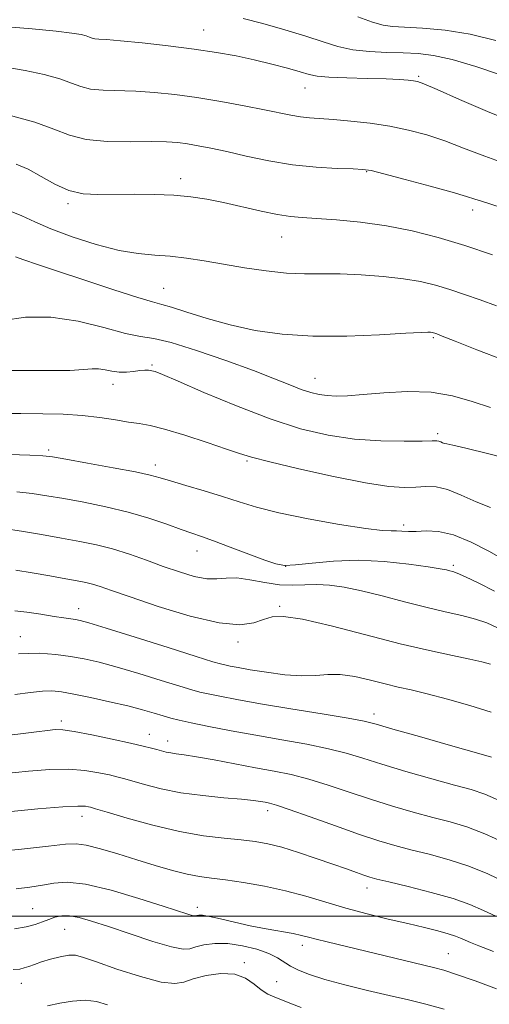
# Model space of a CAD drawing. Extents: x 2057300 to 2060200, y 324800 to 327700.
# Drawn here: x 2058793 to 2058898, y 326480 to 326700 of the extents above; entities that cross this region are included whole.
import ezdxf

# ---------------------------------------------------------------- set-up
doc = ezdxf.new("R2010")
doc.units = 0
doc.header["$MEASUREMENT"] = 0
for name, color, linetype, lineweight in [('32000', 7, 'Continuous', 0), ('DTM SPOT ELEVATION', 2, 'Continuous', 13), ('INDEX CONTOUR', 41, 'Continuous', 13), ('INTERMEDIATE CONTOUR', 44, 'Continuous', 0)]:
    doc.layers.add(name, color=color, linetype=linetype, lineweight=lineweight)

msp = doc.modelspace()

# ---------------------------------------------------------------- linework, layer by layer
at = {"layer": '32000', "flags": 128}
msp.add_lwpolyline([(2057500, 326500), (2060000, 326500)], dxfattribs=at)
at = {"layer": 'DTM SPOT ELEVATION'}
for p in [(2058834.16, 326697.52, 1207.2), (2058882.04, 326687.21, 1207.8), (2058856.74, 326684.62, 1208.8), (2058870.48, 326665.96, 1212.1), (2058829.03, 326664.41, 1213.5), (2058803.94, 326658.85, 1214.3), (2058894.11, 326657.44, 1212.5), (2058851.56, 326651.41, 1214.8), (2058825.23, 326639.96, 1217.1), (2058885.33, 326628.95, 1218.2), (2058822.61, 326622.87, 1221.8), (2058859, 326619.92, 1219.2), (2058813.94, 326618.52, 1222.6), (2058886.3, 326607.52, 1221.7), (2058799.61, 326603.9, 1225.7), (2058823.35, 326600.53, 1225.5), (2058843.78, 326601.46, 1224.2), (2058878.76, 326587.22, 1225.6), (2058832.64, 326581.38, 1228.7), (2058852.46, 326578.01, 1227.9), (2058889.83, 326578.21, 1227.7), (2058851.08, 326569.03, 1231.8), (2058806.29, 326568.5, 1233.4), (2058793.27, 326562.26, 1235.3), (2058841.84, 326561.14, 1232.4), (2058872.14, 326545.02, 1235.5), (2058802.47, 326543.49, 1239.6), (2058822.03, 326540.51, 1239.3), (2058826.14, 326539.02, 1239.4), (2058848.41, 326523.47, 1242.5), (2058807.07, 326522.26, 1244.6), (2058870.53, 326506.24, 1244.6), (2058796.08, 326501.66, 1249.1), (2058832.73, 326501.91, 1247.5), (2058803.19, 326497.06, 1250.9), (2058856.18, 326493.44, 1248.5), (2058888.66, 326491.64, 1247.1), (2058843.19, 326489.63, 1251.7), (2058793.53, 326484.99, 1252.7), (2058850.45, 326485.41, 1251.1)]:
    msp.add_point(p, dxfattribs=at)
at = {"layer": 'INDEX CONTOUR'}
for points in [[(2058902.545, 326667.358, 1210), (2058896.794, 326669.4, 1210), (2058892.051, 326671.242, 1210), (2058887.875, 326672.838, 1210), (2058883.873, 326674.157, 1210), (2058879.848, 326675.223, 1210), (2058875.655, 326676.077, 1210), (2058871.241, 326676.751, 1210), (2058866.929, 326677.259, 1210), (2058863.129, 326677.609, 1210), (2058857.766, 326677.988, 1210), (2058855.703, 326678.201, 1210), (2058853.618, 326678.55, 1210), (2058847.707, 326679.77, 1210), (2058843.185, 326680.655, 1210), (2058837.96, 326681.606, 1210), (2058832.635, 326682.485, 1210), (2058827.7, 326683.172, 1210), (2058823.191, 326683.65, 1210), (2058819.028, 326683.922, 1210), (2058811.758, 326684.103, 1210), (2058808.94, 326684.356, 1210), (2058806.754, 326684.917, 1210), (2058804.694, 326685.719, 1210), (2058802.12, 326686.648, 1210), (2058798.585, 326687.6, 1210), (2058794.403, 326688.486, 1210), (2058790.082, 326689.232, 1210)], [(2058898.105, 326613.395, 1220), (2058893.995, 326614.758, 1220), (2058889.65, 326615.997, 1220), (2058884.866, 326616.796, 1220), (2058879.586, 326616.947, 1220), (2058874.315, 326616.661, 1220), (2058869.707, 326616.261, 1220), (2058866.24, 326616.012, 1220), (2058863.699, 326615.946, 1220), (2058861.697, 326616.041, 1220), (2058859.878, 326616.289, 1220), (2058858.018, 326616.731, 1220), (2058855.922, 326617.421, 1220), (2058853.359, 326618.416, 1220), (2058849.938, 326619.791, 1220), (2058845.233, 326621.615, 1220), (2058839.101, 326623.866, 1220), (2058832.562, 326626.12, 1220), (2058826.922, 326627.857, 1220), (2058823.053, 326628.746, 1220), (2058820.081, 326629.219, 1220), (2058816.698, 326629.897, 1220), (2058811.931, 326631.188, 1220), (2058806.163, 326632.633, 1220), (2058800.105, 326633.561, 1220), (2058794.413, 326633.498, 1220), (2058789.504, 326632.793, 1220)], [(2058899.489, 326564.347, 1230), (2058897.243, 326565.36, 1230), (2058894.753, 326566.205, 1230), (2058891.695, 326566.993, 1230), (2058888.009, 326567.834, 1230), (2058883.71, 326568.841, 1230), (2058878.885, 326570.072, 1230), (2058873.938, 326571.363, 1230), (2058869.35, 326572.496, 1230), (2058865.483, 326573.295, 1230), (2058862.233, 326573.755, 1230), (2058859.379, 326573.913, 1230), (2058856.703, 326573.84, 1230), (2058853.999, 326573.745, 1230), (2058851.059, 326573.868, 1230), (2058847.783, 326574.358, 1230), (2058844.468, 326574.973, 1230), (2058841.513, 326575.374, 1230), (2058839.174, 326575.345, 1230), (2058837.118, 326575.153, 1230), (2058834.869, 326575.182, 1230), (2058832.061, 326575.728, 1230), (2058828.762, 326576.714, 1230), (2058825.152, 326577.971, 1230), (2058821.395, 326579.336, 1230), (2058817.602, 326580.672, 1230), (2058813.87, 326581.848, 1230), (2058810.241, 326582.776, 1230), (2058806.528, 326583.541, 1230), (2058802.491, 326584.269, 1230), (2058798.021, 326585.048, 1230), (2058793.539, 326585.794, 1230), (2058789.6, 326586.382, 1230)], [(2058901.404, 326516.244, 1240), (2058896.846, 326518.348, 1240), (2058892.835, 326519.863, 1240), (2058889.085, 326520.981, 1240), (2058885.199, 326522.004, 1240), (2058880.878, 326523.177, 1240), (2058876.208, 326524.531, 1240), (2058871.376, 326526.039, 1240), (2058866.561, 326527.653, 1240), (2058861.921, 326529.218, 1240), (2058857.611, 326530.551, 1240), (2058853.695, 326531.536, 1240), (2058849.87, 326532.307, 1240), (2058845.745, 326533.059, 1240), (2058841.109, 326533.926, 1240), (2058836.474, 326534.802, 1240), (2058832.536, 326535.518, 1240), (2058829.801, 326535.955, 1240), (2058828.035, 326536.193, 1240), (2058826.817, 326536.363, 1240), (2058825.781, 326536.571, 1240), (2058824.784, 326536.828, 1240), (2058823.74, 326537.119, 1240), (2058822.502, 326537.45, 1240), (2058820.684, 326537.896, 1240), (2058817.832, 326538.546, 1240), (2058813.749, 326539.438, 1240), (2058809.233, 326540.384, 1240), (2058805.33, 326541.14, 1240), (2058802.777, 326541.519, 1240), (2058801.057, 326541.57, 1240), (2058799.341, 326541.399, 1240), (2058796.891, 326541.09, 1240), (2058793.307, 326540.635, 1240), (2058788.286, 326540.005, 1240)], [(2058887.727, 326479.235, 1250), (2058883.683, 326480.361, 1250), (2058879.779, 326481.296, 1250), (2058875.535, 326482.257, 1250), (2058870.665, 326483.403, 1250), (2058865.652, 326484.653, 1250), (2058861.176, 326485.869, 1250), (2058857.757, 326486.945, 1250), (2058855.284, 326487.913, 1250), (2058853.49, 326488.835, 1250), (2058850.629, 326490.711, 1250), (2058848.699, 326491.671, 1250), (2058845.989, 326492.613, 1250), (2058842.791, 326493.397, 1250), (2058839.548, 326493.853, 1250), (2058836.641, 326493.868, 1250), (2058834.223, 326493.561, 1250), (2058832.389, 326493.109, 1250), (2058831.073, 326492.705, 1250), (2058829.564, 326492.612, 1250), (2058826.993, 326493.105, 1250), (2058822.811, 326494.343, 1250), (2058817.77, 326496.003, 1250), (2058812.946, 326497.64, 1250), (2058809.181, 326498.885, 1250), (2058806.394, 326499.683, 1250), (2058804.27, 326500.057, 1250), (2058802.53, 326500.045, 1250), (2058801.02, 326499.743, 1250), (2058799.621, 326499.265, 1250), (2058798.202, 326498.714, 1250), (2058796.586, 326498.145, 1250), (2058794.588, 326497.605, 1250), (2058791.994, 326497.141, 1250)]]:
    msp.add_polyline3d(points, dxfattribs=at)
at = {"layer": 'INTERMEDIATE CONTOUR'}
for points in [[(2058900.324, 326687.555, 1206), (2058894.801, 326689.394, 1206), (2058889.537, 326690.954, 1206), (2058885.373, 326691.877, 1206), (2058881.96, 326692.286, 1206), (2058878.651, 326692.427, 1206), (2058874.965, 326692.524, 1206), (2058871.093, 326692.724, 1206), (2058867.392, 326693.152, 1206), (2058864.075, 326693.902, 1206), (2058860.761, 326694.942, 1206), (2058856.922, 326696.205, 1206), (2058852.252, 326697.608, 1206), (2058847.322, 326698.981, 1206), (2058842.927, 326700.142, 1206)], [(2058899.304, 326695.232, 1204), (2058893.551, 326696.622, 1204), (2058887.948, 326697.507, 1204), (2058882.907, 326697.967, 1204), (2058878.918, 326698.174, 1204), (2058876.235, 326698.309, 1204), (2058874.175, 326698.6, 1204), (2058871.819, 326699.285, 1204), (2058868.511, 326700.506, 1204)], [(2058903.817, 326676.797, 1208), (2058897.44, 326679.381, 1208), (2058891.178, 326682.08, 1208), (2058886.182, 326684.284, 1208), (2058883.257, 326685.546, 1208), (2058881.816, 326686.077, 1208), (2058880.924, 326686.254, 1208), (2058879.744, 326686.386, 1208), (2058877.829, 326686.524, 1208), (2058874.83, 326686.648, 1208), (2058870.628, 326686.755, 1208), (2058866.031, 326686.87, 1208), (2058862.075, 326687.03, 1208), (2058859.472, 326687.274, 1208), (2058857.639, 326687.659, 1208), (2058855.663, 326688.237, 1208), (2058852.843, 326689.036, 1208), (2058849.315, 326689.967, 1208), (2058845.425, 326690.91, 1208), (2058841.407, 326691.771, 1208), (2058837.05, 326692.561, 1208), (2058832.027, 326693.314, 1208), (2058826.236, 326694.045, 1208), (2058820.443, 326694.689, 1208), (2058815.634, 326695.159, 1208), (2058812.535, 326695.401, 1208), (2058810.822, 326695.504, 1208), (2058809.911, 326695.587, 1208), (2058809.287, 326695.747, 1208), (2058808.698, 326695.977, 1208), (2058807.963, 326696.243, 1208), (2058806.833, 326696.525, 1208), (2058804.796, 326696.852, 1208), (2058801.278, 326697.263, 1208), (2058795.957, 326697.778, 1208), (2058789.542, 326698.3, 1208)], [(2058900.451, 326658.013, 1212), (2058896.058, 326659.352, 1212), (2058894.602, 326659.843, 1212), (2058892.732, 326660.456, 1212), (2058889.569, 326661.392, 1212), (2058884.635, 326662.753, 1212), (2058879.044, 326664.249, 1212), (2058874.314, 326665.491, 1212), (2058871.482, 326666.195, 1212), (2058869.664, 326666.481, 1212), (2058867.497, 326666.577, 1212), (2058863.941, 326666.69, 1212), (2058859.244, 326666.959, 1212), (2058853.974, 326667.503, 1212), (2058848.661, 326668.386, 1212), (2058843.659, 326669.44, 1212), (2058839.287, 326670.44, 1212), (2058835.764, 326671.208, 1212), (2058832.94, 326671.759, 1212), (2058830.575, 326672.156, 1212), (2058828.374, 326672.448, 1212), (2058825.84, 326672.63, 1212), (2058822.422, 326672.684, 1212), (2058817.817, 326672.64, 1212), (2058812.694, 326672.703, 1212), (2058807.969, 326673.125, 1212), (2058804.23, 326674.082, 1212), (2058800.754, 326675.447, 1212), (2058796.496, 326677.011, 1212), (2058790.821, 326678.575, 1212)], [(2058898.557, 326647.429, 1214), (2058892.372, 326649.481, 1214), (2058886.397, 326651.283, 1214), (2058880.629, 326652.761, 1214), (2058874.898, 326653.899, 1214), (2058869.144, 326654.697, 1214), (2058863.781, 326655.214, 1214), (2058859.337, 326655.526, 1214), (2058856.111, 326655.724, 1214), (2058853.493, 326655.962, 1214), (2058850.644, 326656.414, 1214), (2058846.956, 326657.187, 1214), (2058838.589, 326659.082, 1214), (2058834.859, 326659.837, 1214), (2058831.305, 326660.384, 1214), (2058827.509, 326660.734, 1214), (2058823.194, 326660.903, 1214), (2058818.66, 326660.938, 1214), (2058810.596, 326660.852, 1214), (2058807.271, 326661.059, 1214), (2058804.136, 326661.786, 1214), (2058801.01, 326663.187, 1214), (2058797.938, 326664.92, 1214), (2058795.028, 326666.523, 1214), (2058792.332, 326667.642, 1214)], [(2058899.42, 326636.022, 1216), (2058895.805, 326637.366, 1216), (2058892.328, 326638.602, 1216), (2058889.018, 326639.704, 1216), (2058885.845, 326640.652, 1216), (2058882.517, 326641.447, 1216), (2058878.682, 326642.103, 1216), (2058874.134, 326642.624, 1216), (2058869.256, 326642.99, 1216), (2058864.58, 326643.175, 1216), (2058860.472, 326643.192, 1216), (2058856.636, 326643.193, 1216), (2058852.61, 326643.368, 1216), (2058848.07, 326643.851, 1216), (2058843.256, 326644.554, 1216), (2058838.545, 326645.333, 1216), (2058834.238, 326646.058, 1216), (2058830.323, 326646.661, 1216), (2058826.709, 326647.09, 1216), (2058823.253, 326647.352, 1216), (2058819.592, 326647.692, 1216), (2058815.312, 326648.415, 1216), (2058810.2, 326649.727, 1216), (2058804.862, 326651.424, 1216), (2058800.11, 326653.201, 1216), (2058796.51, 326654.799, 1216), (2058793.654, 326656.145, 1216), (2058790.888, 326657.209, 1216)], [(2058900.934, 326624, 1218), (2058895.044, 326626.278, 1218), (2058890.177, 326628.188, 1218), (2058887.339, 326629.298, 1218), (2058886.098, 326629.775, 1218), (2058885.665, 326629.928, 1218), (2058885.376, 326630.014, 1218), (2058885.074, 326630.086, 1218), (2058884.726, 326630.146, 1218), (2058884.155, 326630.183, 1218), (2058882.611, 326630.142, 1218), (2058879.198, 326629.959, 1218), (2058873.381, 326629.62, 1218), (2058866.058, 326629.313, 1218), (2058858.488, 326629.28, 1218), (2058851.679, 326629.706, 1218), (2058845.628, 326630.567, 1218), (2058840.085, 326631.78, 1218), (2058834.908, 326633.23, 1218), (2058830.407, 326634.656, 1218), (2058827, 326635.762, 1218), (2058824.809, 326636.387, 1218), (2058822.768, 326636.918, 1218), (2058819.511, 326637.874, 1218), (2058814.148, 326639.605, 1218), (2058807.686, 326641.754, 1218), (2058801.61, 326643.792, 1218), (2058797.093, 326645.3, 1218), (2058794.079, 326646.308, 1218), (2058792.203, 326646.955, 1218)], [(2058904.136, 326601.417, 1222), (2058897.737, 326603.033, 1222), (2058892.626, 326604.305, 1222), (2058889.667, 326604.996, 1222), (2058888.354, 326605.266, 1222), (2058887.838, 326605.378, 1222), (2058887.418, 326605.54, 1222), (2058886.987, 326605.737, 1222), (2058886.59, 326605.9, 1222), (2058886.151, 326605.975, 1222), (2058885.121, 326605.972, 1222), (2058882.834, 326605.917, 1222), (2058878.845, 326605.858, 1222), (2058873.608, 326605.94, 1222), (2058867.796, 326606.333, 1222), (2058861.912, 326607.196, 1222), (2058855.764, 326608.658, 1222), (2058848.988, 326610.838, 1222), (2058841.485, 326613.722, 1222), (2058834.225, 326616.758, 1222), (2058828.437, 326619.265, 1222), (2058825, 326620.736, 1222), (2058823.351, 326621.38, 1222), (2058822.569, 326621.586, 1222), (2058821.871, 326621.673, 1222), (2058821.024, 326621.688, 1222), (2058819.932, 326621.609, 1222), (2058818.539, 326621.438, 1222), (2058816.944, 326621.282, 1222), (2058815.288, 326621.27, 1222), (2058813.688, 326621.48, 1222), (2058812.172, 326621.781, 1222), (2058810.747, 326621.991, 1222), (2058809.318, 326621.978, 1222), (2058807.371, 326621.825, 1222), (2058804.293, 326621.668, 1222), (2058799.731, 326621.61, 1222), (2058794.382, 326621.629, 1222), (2058789.206, 326621.671, 1222)], [(2058898.091, 326591.098, 1224), (2058894.868, 326592.337, 1224), (2058891.571, 326593.847, 1224), (2058888.527, 326595.097, 1224), (2058885.965, 326595.691, 1224), (2058883.709, 326595.778, 1224), (2058881.481, 326595.645, 1224), (2058878.933, 326595.569, 1224), (2058875.427, 326595.793, 1224), (2058870.254, 326596.554, 1224), (2058863.12, 326597.971, 1224), (2058855.403, 326599.689, 1224), (2058848.899, 326601.239, 1224), (2058844.832, 326602.295, 1224), (2058842.154, 326603.122, 1224), (2058839.25, 326604.127, 1224), (2058834.963, 326605.582, 1224), (2058829.981, 326607.204, 1224), (2058825.45, 326608.571, 1224), (2058822.199, 326609.38, 1224), (2058819.776, 326609.805, 1224), (2058817.408, 326610.141, 1224), (2058814.478, 326610.608, 1224), (2058810.981, 326611.14, 1224), (2058807.067, 326611.598, 1224), (2058802.853, 326611.878, 1224), (2058798.32, 326612.007, 1224), (2058793.418, 326612.05, 1224), (2058788.141, 326612.075, 1224)], [(2058901.114, 326579.45, 1226), (2058897.729, 326581.343, 1226), (2058893.765, 326583.384, 1226), (2058889.853, 326584.986, 1226), (2058886.504, 326585.734, 1226), (2058883.761, 326585.861, 1226), (2058881.546, 326585.763, 1226), (2058879.778, 326585.755, 1226), (2058878.352, 326585.827, 1226), (2058877.159, 326585.885, 1226), (2058875.955, 326585.886, 1226), (2058873.967, 326585.995, 1226), (2058870.287, 326586.429, 1226), (2058864.411, 326587.33, 1226), (2058857.451, 326588.552, 1226), (2058850.92, 326589.876, 1226), (2058845.938, 326591.129, 1226), (2058842.036, 326592.332, 1226), (2058838.35, 326593.55, 1226), (2058834.269, 326594.815, 1226), (2058830.198, 326596.017, 1226), (2058826.8, 326597.014, 1226), (2058824.427, 326597.723, 1226), (2058822.207, 326598.312, 1226), (2058818.959, 326599.012, 1226), (2058813.954, 326599.969, 1226), (2058808.267, 326601.011, 1226), (2058803.425, 326601.882, 1226), (2058800.441, 326602.396, 1226), (2058798.29, 326602.638, 1226), (2058795.433, 326602.762, 1226), (2058790.841, 326602.889, 1226)], [(2058898.981, 326572.462, 1228), (2058895.459, 326574.216, 1228), (2058892.524, 326575.625, 1228), (2058890.681, 326576.445, 1228), (2058889.669, 326576.819, 1228), (2058889.032, 326576.988, 1228), (2058888.293, 326577.164, 1228), (2058886.879, 326577.439, 1228), (2058884.196, 326577.878, 1228), (2058879.869, 326578.488, 1228), (2058874.422, 326579.062, 1228), (2058868.6, 326579.339, 1228), (2058863.083, 326579.149, 1228), (2058858.303, 326578.699, 1228), (2058854.621, 326578.288, 1228), (2058852.18, 326578.181, 1228), (2058850.228, 326578.501, 1228), (2058847.788, 326579.336, 1228), (2058844.202, 326580.692, 1228), (2058840.08, 326582.266, 1228), (2058836.347, 326583.669, 1228), (2058833.648, 326584.635, 1228), (2058831.497, 326585.369, 1228), (2058829.126, 326586.196, 1228), (2058825.927, 326587.351, 1228), (2058821.933, 326588.715, 1228), (2058817.336, 326590.078, 1228), (2058812.371, 326591.269, 1228), (2058807.432, 326592.263, 1228), (2058802.958, 326593.076, 1228), (2058799.231, 326593.721, 1228), (2058795.914, 326594.216, 1228), (2058792.517, 326594.572, 1228)], [(2058898.102, 326556.147, 1232), (2058896.144, 326556.692, 1232), (2058893.457, 326557.291, 1232), (2058889.609, 326558.083, 1232), (2058884.465, 326559.191, 1232), (2058877.974, 326560.729, 1232), (2058870.314, 326562.705, 1232), (2058862.594, 326564.704, 1232), (2058856.159, 326566.207, 1232), (2058851.962, 326566.825, 1232), (2058849.407, 326566.702, 1232), (2058847.511, 326566.11, 1232), (2058845.348, 326565.365, 1232), (2058842.248, 326564.938, 1232), (2058837.587, 326565.342, 1232), (2058831.113, 326566.883, 1232), (2058824.001, 326569.054, 1232), (2058817.786, 326571.142, 1232), (2058813.615, 326572.589, 1232), (2058811.086, 326573.465, 1232), (2058809.411, 326573.996, 1232), (2058807.868, 326574.387, 1232), (2058805.996, 326574.761, 1232), (2058803.402, 326575.223, 1232), (2058799.877, 326575.839, 1232), (2058795.942, 326576.523, 1232), (2058792.305, 326577.155, 1232)], [(2058898.237, 326545.425, 1234), (2058893.49, 326546.936, 1234), (2058888.47, 326548.364, 1234), (2058883.936, 326549.552, 1234), (2058880.414, 326550.404, 1234), (2058877.521, 326551.066, 1234), (2058874.64, 326551.752, 1234), (2058871.331, 326552.591, 1234), (2058867.836, 326553.389, 1234), (2058864.572, 326553.873, 1234), (2058861.796, 326553.875, 1234), (2058859.137, 326553.644, 1234), (2058856.065, 326553.533, 1234), (2058852.256, 326553.807, 1234), (2058848.187, 326554.344, 1234), (2058844.542, 326554.931, 1234), (2058841.852, 326555.401, 1234), (2058840.035, 326555.74, 1234), (2058838.854, 326555.977, 1234), (2058837.92, 326556.199, 1234), (2058836.204, 326556.707, 1234), (2058832.52, 326557.86, 1234), (2058826.23, 326559.846, 1234), (2058818.853, 326562.172, 1234), (2058812.455, 326564.175, 1234), (2058808.575, 326565.358, 1234), (2058806.659, 326565.884, 1234), (2058805.625, 326566.084, 1234), (2058804.534, 326566.241, 1234), (2058803.01, 326566.459, 1234), (2058800.811, 326566.797, 1234), (2058797.86, 326567.276, 1234), (2058794.709, 326567.761, 1234), (2058792.07, 326568.081, 1234)], [(2058898.306, 326535.46, 1236), (2058894.96, 326536.412, 1236), (2058889.145, 326538.055, 1236), (2058882.291, 326539.999, 1236), (2058876.35, 326541.695, 1236), (2058872.637, 326542.755, 1236), (2058869.922, 326543.419, 1236), (2058866.336, 326544.088, 1236), (2058860.571, 326545.058, 1236), (2058853.567, 326546.217, 1236), (2058846.823, 326547.349, 1236), (2058841.543, 326548.28, 1236), (2058837.738, 326548.996, 1236), (2058835.125, 326549.524, 1236), (2058833.316, 326549.929, 1236), (2058831.518, 326550.419, 1236), (2058828.835, 326551.239, 1236), (2058824.681, 326552.537, 1236), (2058819.701, 326554.073, 1236), (2058814.85, 326555.508, 1236), (2058810.853, 326556.582, 1236), (2058807.526, 326557.34, 1236), (2058804.458, 326557.903, 1236), (2058801.243, 326558.349, 1236), (2058797.504, 326558.579, 1236), (2058792.871, 326558.448, 1236)], [(2058900.398, 326525.58, 1238), (2058896.812, 326527.159, 1238), (2058893.754, 326528.189, 1238), (2058890.079, 326529.208, 1238), (2058885.011, 326530.616, 1238), (2058879.25, 326532.265, 1238), (2058873.863, 326533.868, 1238), (2058869.599, 326535.204, 1238), (2058865.922, 326536.318, 1238), (2058861.973, 326537.319, 1238), (2058857.115, 326538.301, 1238), (2058851.579, 326539.29, 1238), (2058845.813, 326540.297, 1238), (2058840.258, 326541.316, 1238), (2058835.32, 326542.272, 1238), (2058831.394, 326543.071, 1238), (2058828.711, 326543.659, 1238), (2058826.831, 326544.131, 1238), (2058825.149, 326544.618, 1238), (2058823.132, 326545.229, 1238), (2058820.549, 326545.974, 1238), (2058817.244, 326546.842, 1238), (2058813.202, 326547.798, 1238), (2058808.971, 326548.726, 1238), (2058805.239, 326549.488, 1238), (2058802.483, 326549.973, 1238), (2058800.333, 326550.181, 1238), (2058798.204, 326550.138, 1238), (2058795.561, 326549.871, 1238), (2058792.052, 326549.407, 1238)], [(2058901.648, 326507.433, 1242), (2058897.485, 326509.383, 1242), (2058893.294, 326511.115, 1242), (2058888.858, 326512.566, 1242), (2058884.415, 326513.773, 1242), (2058880.319, 326514.8, 1242), (2058876.744, 326515.738, 1242), (2058873.167, 326516.796, 1242), (2058868.89, 326518.211, 1242), (2058863.522, 326520.103, 1242), (2058857.92, 326522.116, 1242), (2058853.249, 326523.782, 1242), (2058850.355, 326524.756, 1242), (2058848.813, 326525.197, 1242), (2058847.877, 326525.387, 1242), (2058846.852, 326525.568, 1242), (2058845.243, 326525.79, 1242), (2058842.602, 326526.059, 1242), (2058838.671, 326526.394, 1242), (2058833.937, 326526.853, 1242), (2058829.074, 326527.508, 1242), (2058824.672, 326528.386, 1242), (2058820.986, 326529.331, 1242), (2058818.181, 326530.147, 1242), (2058816.293, 326530.694, 1242), (2058814.827, 326531.078, 1242), (2058813.153, 326531.465, 1242), (2058810.769, 326531.962, 1242), (2058807.685, 326532.446, 1242), (2058804.038, 326532.734, 1242), (2058799.9, 326532.684, 1242), (2058795.088, 326532.315, 1242), (2058789.356, 326531.685, 1242)], [(2058899.269, 326499.975, 1244), (2058896.491, 326501.255, 1244), (2058893.511, 326502.545, 1244), (2058889.743, 326503.883, 1244), (2058884.881, 326505.27, 1244), (2058879.746, 326506.566, 1244), (2058875.438, 326507.596, 1244), (2058872.739, 326508.252, 1244), (2058871.157, 326508.682, 1244), (2058869.883, 326509.101, 1244), (2058868.225, 326509.692, 1244), (2058865.957, 326510.507, 1244), (2058862.971, 326511.568, 1244), (2058859.268, 326512.86, 1244), (2058855.282, 326514.192, 1244), (2058851.554, 326515.336, 1244), (2058848.449, 326516.123, 1244), (2058845.612, 326516.628, 1244), (2058842.509, 326516.987, 1244), (2058838.702, 326517.344, 1244), (2058834.111, 326517.892, 1244), (2058828.751, 326518.829, 1244), (2058822.801, 326520.252, 1244), (2058817.092, 326521.842, 1244), (2058812.621, 326523.175, 1244), (2058810.084, 326523.938, 1244), (2058808.971, 326524.261, 1244), (2058808.474, 326524.384, 1244), (2058807.789, 326524.486, 1244), (2058806.138, 326524.507, 1244), (2058802.745, 326524.327, 1244), (2058797.194, 326523.871, 1244), (2058790.491, 326523.239, 1244)], [(2058898.746, 326492.101, 1246), (2058895.521, 326493.346, 1246), (2058893.61, 326494.097, 1246), (2058892.425, 326494.598, 1246), (2058891.425, 326495.055, 1246), (2058890.27, 326495.536, 1246), (2058888.668, 326496.072, 1246), (2058886.378, 326496.696, 1246), (2058883.366, 326497.433, 1246), (2058879.648, 326498.307, 1246), (2058875.292, 326499.334, 1246), (2058870.582, 326500.496, 1246), (2058865.857, 326501.766, 1246), (2058861.356, 326503.105, 1246), (2058856.953, 326504.428, 1246), (2058852.43, 326505.639, 1246), (2058847.68, 326506.656, 1246), (2058843.058, 326507.458, 1246), (2058839.031, 326508.041, 1246), (2058835.895, 326508.433, 1246), (2058833.241, 326508.795, 1246), (2058830.488, 326509.324, 1246), (2058827.182, 326510.164, 1246), (2058823.378, 326511.266, 1246), (2058819.258, 326512.531, 1246), (2058815.047, 326513.84, 1246), (2058811.145, 326515.007, 1246), (2058807.99, 326515.822, 1246), (2058805.732, 326516.131, 1246), (2058803.358, 326516.001, 1246), (2058799.565, 326515.552, 1246), (2058793.574, 326514.909, 1246), (2058786.717, 326514.222, 1246)], [(2058899.433, 326483.809, 1248), (2058894.644, 326485.548, 1248), (2058890.518, 326487.002, 1248), (2058887.679, 326487.924, 1248), (2058885.402, 326488.542, 1248), (2058861.678, 326494.238, 1248), (2058859.232, 326494.844, 1248), (2058857.497, 326495.303, 1248), (2058855.982, 326495.69, 1248), (2058854.101, 326496.088, 1248), (2058848.124, 326497.155, 1248), (2058844.555, 326497.848, 1248), (2058841.047, 326498.632, 1248), (2058837.915, 326499.378, 1248), (2058835.469, 326499.936, 1248), (2058833.92, 326500.194, 1248), (2058833.079, 326500.226, 1248), (2058832.662, 326500.15, 1248), (2058832.399, 326500.069, 1248), (2058832.097, 326500.05, 1248), (2058831.583, 326500.149, 1248), (2058830.611, 326500.44, 1248), (2058825.114, 326502.223, 1248), (2058819.719, 326503.93, 1248), (2058813.508, 326505.746, 1248), (2058807.843, 326507.089, 1248), (2058803.735, 326507.546, 1248), (2058800.775, 326507.344, 1248), (2058798.2, 326506.869, 1248), (2058795.403, 326506.438, 1248), (2058792.395, 326506.077, 1248)], [(2058855.889, 326479.584, 1252), (2058853.74, 326480.466, 1252), (2058851.732, 326481.251, 1252), (2058849.984, 326481.896, 1252), (2058848.425, 326482.577, 1252), (2058846.938, 326483.519, 1252), (2058845.379, 326484.834, 1252), (2058843.517, 326486.174, 1252), (2058841.095, 326487.079, 1252), (2058838.002, 326487.212, 1252), (2058834.713, 326486.755, 1252), (2058831.846, 326486.013, 1252), (2058829.751, 326485.296, 1252), (2058827.695, 326484.937, 1252), (2058824.676, 326485.274, 1252), (2058820.078, 326486.494, 1252), (2058814.839, 326488.18, 1252), (2058810.281, 326489.763, 1252), (2058807.364, 326490.788, 1252), (2058805.584, 326491.251, 1252), (2058804.075, 326491.26, 1252), (2058802.172, 326490.93, 1252), (2058800.034, 326490.394, 1252), (2058798.024, 326489.791, 1252), (2058796.423, 326489.238, 1252), (2058795.182, 326488.776, 1252), (2058794.167, 326488.422, 1252), (2058793.173, 326488.19, 1252), (2058791.705, 326488.071, 1252)], [(2058812.722, 326480.203, 1254), (2058810.253, 326480.952, 1254), (2058807.721, 326481.27, 1254), (2058804.942, 326481.063, 1254), (2058802.071, 326480.546, 1254), (2058799.336, 326480.011, 1254)]]:
    msp.add_polyline3d(points, dxfattribs=at)

doc.saveas('drawing.dxf')
